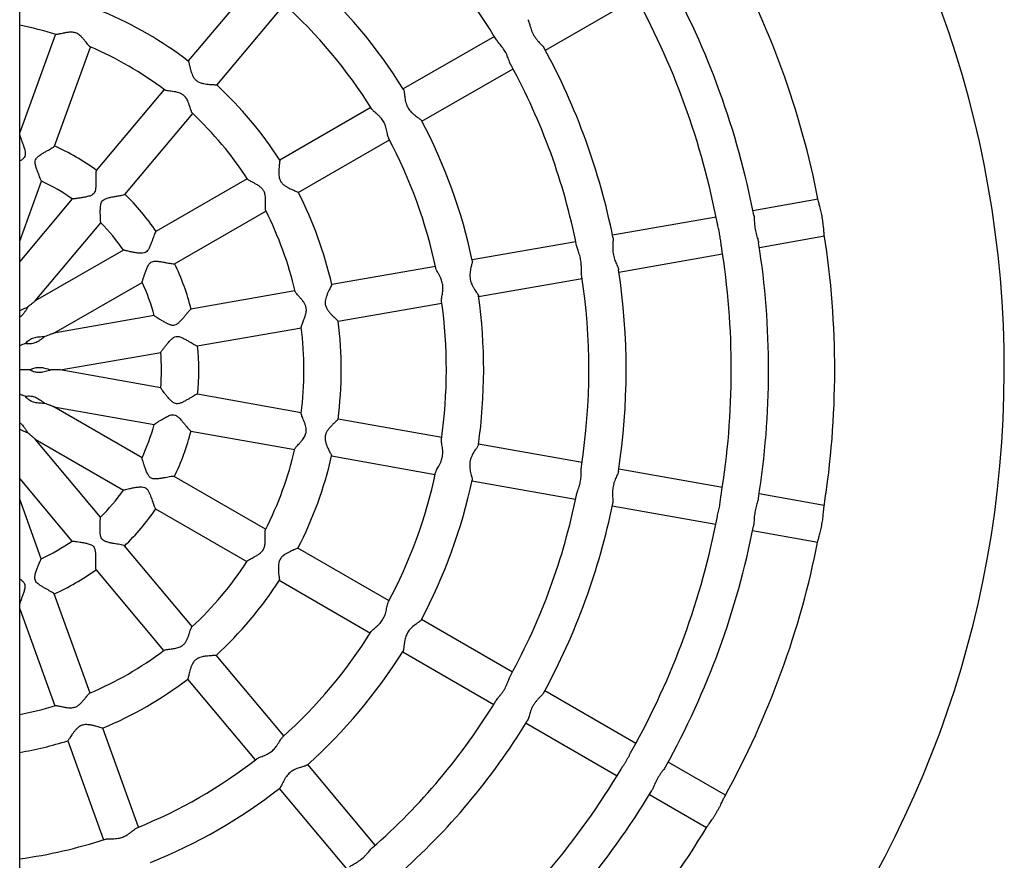
# Model space of a CAD drawing. Units: millimetres. Extents: x 0.3 to 7.7, y 0.12 to 7.87.
# Drawn here: x 4.04 to 4.62, y 2.5 to 2.99 of the extents above; entities that cross this region are included whole.
import ezdxf

# ---------------------------------------------------------------- set-up
doc = ezdxf.new("R2010")
doc.units = ezdxf.units.MM

msp = doc.modelspace()

# ---------------------------------------------------------------- linework, layer by layer
at = {"color": 7, "linetype": 'Continuous', "lineweight": 25}
for p, q in [((4.03853, 1.63619), (4.03853, 3.95718)), ((4.17784, 3.01786), (4.1379, 2.97036)), ((4.34849, 2.97677), (4.40223, 3.00773)), ((4.15474, 2.9562), (4.19468, 3.0037)), ((4.05968, 2.98615), (4.03853, 2.92821)), ((4.31844, 2.98484), (4.26469, 2.95388)), ((4.05898, 2.92007), (4.08035, 2.9786)), ((4.27567, 2.93481), (4.32942, 2.96578)), ((4.12373, 2.9535), (4.08368, 2.90586)), ((4.10047, 2.89165), (4.14057, 2.93934)), ((4.24561, 2.94289), (4.19184, 2.91191)), ((4.20282, 2.89285), (4.25659, 2.92383)), ((4.03853, 2.86405), (4.05147, 2.89951)), ((4.17275, 2.90092), (4.11883, 2.86985)), ((4.06955, 2.88905), (4.03853, 2.85216)), ((4.5093, 2.88883), (4.47088, 2.88209)), ((4.12974, 2.85075), (4.18373, 2.88185)), ((4.0477, 2.82887), (4.08638, 2.87489)), ((4.4492, 2.87829), (4.38811, 2.86758)), ((4.36644, 2.86378), (4.30534, 2.85306)), ((4.47468, 2.86042), (4.5131, 2.86716)), ((4.09979, 2.85888), (4.0477, 2.82887)), ((4.39191, 2.84591), (4.453, 2.85662)), ((4.28365, 2.84926), (4.22253, 2.83854)), ((4.05868, 2.80981), (4.11077, 2.83982)), ((4.30914, 2.83139), (4.37024, 2.84211)), ((4.20083, 2.83474), (4.13953, 2.82399)), ((4.22633, 2.81687), (4.28745, 2.82759)), ((4.1179, 2.82019), (4.05868, 2.80981)), ((4.14326, 2.8023), (4.20463, 2.81307)), ((4.06248, 2.78814), (4.1217, 2.79852)), ((4.12168, 2.77764), (4.06248, 2.78814)), ((4.20458, 2.76294), (4.14331, 2.77381)), ((4.11068, 2.73637), (4.05864, 2.76648)), ((4.05864, 2.76648), (4.11784, 2.75598)), ((4.28738, 2.74826), (4.22627, 2.7591)), ((4.13939, 2.75216), (4.20074, 2.74128)), ((4.04762, 2.74743), (4.09966, 2.71732)), ((4.08622, 2.70134), (4.04762, 2.74743)), ((4.37013, 2.73359), (4.30905, 2.74442)), ((4.22243, 2.73744), (4.28354, 2.7266)), ((4.45287, 2.71892), (4.3918, 2.72975)), ((4.03853, 2.72402), (4.06935, 2.68722)), ((4.18356, 2.6942), (4.12969, 2.72537)), ((4.30521, 2.72276), (4.36629, 2.71193)), ((4.05126, 2.67679), (4.03853, 2.71188)), ((4.51295, 2.70827), (4.47454, 2.71508)), ((4.11861, 2.70636), (4.17254, 2.67516)), ((4.38796, 2.70809), (4.44903, 2.69726)), ((4.4707, 2.69342), (4.50911, 2.68661)), ((4.14028, 2.63679), (4.10032, 2.6845)), ((4.25634, 2.65209), (4.20262, 2.68317)), ((4.08341, 2.67043), (4.12342, 2.62266)), ((4.1916, 2.66412), (4.24532, 2.63304)), ((4.07999, 2.59764), (4.05876, 2.65614)), ((4.03853, 2.64739), (4.0593, 2.59014)), ((4.32908, 2.60999), (4.27539, 2.64106)), ((4.19427, 2.57233), (4.15443, 2.6199)), ((4.26437, 2.62202), (4.31806, 2.59095)), ((4.13756, 2.60578), (4.1774, 2.5582)), ((4.40181, 2.56791), (4.34813, 2.59897)), ((4.33711, 2.57993), (4.3908, 2.54887)), ((4.10867, 2.5186), (4.0875, 2.57694)), ((4.06682, 2.56943), (4.08799, 2.5111)), ((4.24823, 2.50789), (4.20841, 2.55545)), ((4.45463, 2.53735), (4.42086, 2.55689)), ((4.19154, 2.54132), (4.23137, 2.49377)), ((4.40984, 2.53785), (4.44361, 2.51831))]:
    msp.add_line(p, q, dxfattribs=at)
for radius, start, end in [(0.62, 280.64406, 79.11109), (0.375, 31.26471, 48.63114), (0.52, 11.07314, 28.81984), (0.313, 31.87746, 48.00699), (0.481, 10.93144, 28.96452), (0.459, 10.71993, 29.15434), (0.291, 31.90859, 47.99593), (0.229, 52.68055, 67.21041), (0.207, 72.91113, 79.02789), (0.207, 52.91108, 66.98452), (0.397, 11.34743, 28.54677), (0.375, 11.26459, 28.63017), (0.229, 32.68078, 47.21063), (0.207, 32.9117, 46.98605), (0.313, 11.87701, 28.007), (0.291, 11.90832, 27.99607), (0.145, 54.23085, 65.63942), (0.123, 55.07369, 64.8599), (0.145, 34.23169, 45.63947), (0.229, 12.68058, 27.21024), (0.207, 12.91154, 26.98511), (0.123, 35.07453, 44.85809), (0.481, 350.93053, 8.96418), (0.52, 351.07312, 8.81985), (0.459, 350.72224, 9.1557), (0.145, 14.23122, 25.6397), (0.397, 351.34756, 8.54694), (0.123, 15.07402, 24.85697), (0.375, 351.26449, 8.63034), (0.291, 351.90822, 7.99704), (0.313, 351.87742, 8.00702), (0.229, 352.68063, 7.21064), (0.207, 352.91116, 6.98437), (0.123, 355.07343, 4.86083), (0.145, 354.2319, 5.63941), (0.123, 335.06879, 344.85934), (0.145, 334.23293, 345.63979), (0.207, 332.89333, 346.98445), (0.229, 332.69231, 347.21101), (0.291, 331.89922, 347.99699), (0.313, 331.87512, 348.00715), (0.123, 315.07422, 324.81718), (0.375, 331.25227, 348.6311), (0.145, 314.2323, 325.63689), (0.397, 331.35192, 348.5471), (0.459, 330.73509, 349.15496), (0.481, 330.92743, 348.96472), (0.123, 295.07352, 304.861), (0.52, 331.06905, 348.81964), (0.207, 312.91106, 326.98008), (0.145, 294.23151, 305.63975), (0.229, 312.68055, 327.2184), (0.291, 311.90708, 327.9841), (0.207, 292.9112, 306.98482), (0.313, 311.87746, 328.00954), (0.229, 292.68059, 307.21085), (0.207, 280.97211, 286.9858), (0.375, 311.26464, 328.62733), (0.397, 311.34778, 328.54807), (0.229, 279.9068, 287.21064), (0.291, 291.90706, 307.99572), (0.459, 310.71981, 329.14493), (0.313, 291.8775, 308.00697), (0.481, 310.93067, 328.95957), (0.52, 311.07311, 328.8188), (0.291, 277.78118, 287.99565)]:
    msp.add_arc((3.99913, 2.7882), radius, start, end, dxfattribs=at)
for points, knots in [([(4.33814, 2.9947), (4.33819, 2.99464), (4.33849, 2.99432), (4.33881, 2.99316), (4.33936, 2.99131), (4.33992, 2.98936), (4.34073, 2.98734), (4.34175, 2.98529), (4.34303, 2.98342), (4.3444, 2.98181), (4.34576, 2.98034), (4.34717, 2.97897), (4.34763, 2.97819), (4.34782, 2.97789)], [0, 0, 0, 0, 0.02626, 0.142769, 0.208679, 0.341467, 0.418995, 0.488154, 0.626888, 0.696823, 0.766741, 0.907928, 1, 1, 1, 1]), ([(4.08007, 2.97874), (4.07988, 2.97886), (4.07941, 2.97917), (4.07838, 2.98049), (4.0772, 2.98201), (4.07618, 2.9833), (4.07481, 2.98482), (4.07324, 2.98621), (4.07118, 2.98714), (4.06931, 2.98738), (4.06743, 2.98729), (4.06558, 2.987), (4.06379, 2.98663), (4.06232, 2.98631), (4.06123, 2.9861), (4.06041, 2.98599), (4.06011, 2.98604), (4.05996, 2.98606)], [0, 0, 0, 0, 0.07501, 0.185651, 0.241835, 0.314571, 0.36826, 0.453818, 0.516258, 0.57862, 0.631715, 0.702744, 0.773712, 0.839683, 0.895668, 0.94694, 1, 1, 1, 1]), ([(4.32829, 2.96789), (4.32827, 2.96791), (4.32794, 2.96836), (4.32737, 2.97007), (4.32649, 2.97239), (4.32533, 2.97498), (4.32416, 2.97696), (4.32261, 2.9791), (4.32098, 2.981), (4.3201, 2.98222), (4.31967, 2.98283)], [0, 0, 0, 0, 0.008267, 0.156976, 0.33446, 0.42793, 0.591534, 0.67277, 0.836503, 1, 1, 1, 1]), ([(4.13793, 2.97028), (4.13797, 2.97022), (4.13807, 2.97008), (4.13832, 2.96899), (4.13864, 2.96765), (4.139, 2.96617), (4.13947, 2.96444), (4.14008, 2.96266), (4.14083, 2.96105), (4.14183, 2.95955), (4.14334, 2.95823), (4.1452, 2.95743), (4.14703, 2.95698), (4.14876, 2.95672), (4.15039, 2.95656), (4.15183, 2.95646), (4.15305, 2.9564), (4.15411, 2.95633), (4.15476, 2.95628), (4.15467, 2.95622), (4.15466, 2.95621)], [0, 0, 0, 0, 0.061948, 0.13942, 0.191651, 0.243829, 0.308184, 0.370911, 0.417973, 0.466571, 0.526581, 0.586358, 0.640919, 0.695396, 0.749863, 0.804361, 0.854662, 0.906546, 0.985749, 1, 1, 1, 1]), ([(4.14035, 2.93957), (4.14022, 2.93975), (4.13988, 2.9402), (4.13937, 2.94179), (4.13878, 2.94362), (4.13826, 2.94519), (4.1375, 2.94708), (4.1365, 2.94892), (4.13488, 2.9505), (4.1332, 2.95136), (4.1314, 2.95192), (4.12957, 2.95228), (4.12776, 2.95255), (4.12627, 2.95275), (4.12517, 2.95293), (4.12436, 2.95311), (4.1241, 2.95325), (4.12396, 2.95332)], [0, 0, 0, 0, 0.074732, 0.185407, 0.241609, 0.314364, 0.368066, 0.453652, 0.516113, 0.578492, 0.631605, 0.702655, 0.773645, 0.839635, 0.895636, 0.946924, 1, 1, 1, 1]), ([(4.26487, 2.95346), (4.26491, 2.95343), (4.2651, 2.95329), (4.26525, 2.95214), (4.26543, 2.95043), (4.26564, 2.94864), (4.2659, 2.94707), (4.2664, 2.94503), (4.26744, 2.94258), (4.26911, 2.94048), (4.27067, 2.93903), (4.27196, 2.93799), (4.27316, 2.93712), (4.27443, 2.93619), (4.27527, 2.93554), (4.27542, 2.93523), (4.27545, 2.93517)], [0, 0, 0, 0, 0.02541, 0.118228, 0.21968, 0.279823, 0.339961, 0.40013, 0.506492, 0.609305, 0.673409, 0.737466, 0.801524, 0.86153, 0.970159, 1, 1, 1, 1]), ([(4.25612, 2.92482), (4.256, 2.92507), (4.25564, 2.92581), (4.25534, 2.92768), (4.25493, 2.92972), (4.25453, 2.93129), (4.25387, 2.9332), (4.25274, 2.93537), (4.25113, 2.93729), (4.24966, 2.93869), (4.24845, 2.93974), (4.24708, 2.94091), (4.24651, 2.94158), (4.24616, 2.94201)], [0, 0, 0, 0, 0.07453, 0.218705, 0.291294, 0.363153, 0.424264, 0.535452, 0.644948, 0.720541, 0.796094, 0.871148, 1, 1, 1, 1]), ([(4.03853, 2.92665), (4.03854, 2.92662), (4.03861, 2.92626), (4.03906, 2.92504), (4.0397, 2.92332), (4.04036, 2.92155), (4.04103, 2.91966), (4.0416, 2.91777), (4.04191, 2.91606), (4.04179, 2.91459), (4.04111, 2.91324), (4.03992, 2.91213), (4.03898, 2.91152), (4.03853, 2.91123)], [0, 0, 0, 0, 0.013543, 0.15966, 0.268567, 0.377361, 0.4861, 0.596999, 0.685449, 0.750898, 0.816812, 0.912724, 1, 1, 1, 1]), ([(4.05142, 2.89962), (4.05142, 2.89959), (4.05143, 2.8995), (4.05104, 2.90032), (4.05038, 2.90186), (4.04956, 2.90388), (4.04881, 2.90586), (4.04809, 2.90802), (4.04759, 2.91009), (4.04774, 2.91194), (4.0486, 2.91339), (4.05005, 2.91462), (4.05186, 2.91579), (4.05372, 2.91688), (4.05538, 2.91781), (4.05673, 2.91857), (4.05798, 2.91932), (4.05891, 2.91991), (4.05889, 2.92006), (4.05888, 2.9201)], [0, 0, 0, 0, 0.026099, 0.093817, 0.188801, 0.255248, 0.321614, 0.387962, 0.456148, 0.49985, 0.535127, 0.590126, 0.652519, 0.714841, 0.777194, 0.830581, 0.877205, 0.961552, 1, 1, 1, 1]), ([(4.19184, 2.91182), (4.19185, 2.91175), (4.1919, 2.91159), (4.19176, 2.91048), (4.1916, 2.90911), (4.19143, 2.9076), (4.19129, 2.90581), (4.19125, 2.90393), (4.19141, 2.90216), (4.19183, 2.90041), (4.19279, 2.89866), (4.19427, 2.89727), (4.19584, 2.89622), (4.19738, 2.89538), (4.19885, 2.89468), (4.20017, 2.89409), (4.20129, 2.89361), (4.20227, 2.89318), (4.20287, 2.89292), (4.20276, 2.89289), (4.20274, 2.89289)], [0, 0, 0, 0, 0.062075, 0.139569, 0.191804, 0.243994, 0.308369, 0.37111, 0.418175, 0.466789, 0.526813, 0.5866, 0.641176, 0.695664, 0.750142, 0.804652, 0.854963, 0.90686, 0.986079, 1, 1, 1, 1]), ([(4.0837, 2.90585), (4.08367, 2.90582), (4.08357, 2.9057), (4.08348, 2.90482), (4.08345, 2.90318), (4.08347, 2.90129), (4.08349, 2.89941), (4.08347, 2.89739), (4.08336, 2.89543), (4.08306, 2.89372), (4.08245, 2.89238), (4.08134, 2.89134), (4.07957, 2.8906), (4.07737, 2.89009), (4.07509, 2.88969), (4.07317, 2.88941), (4.0717, 2.88923), (4.07065, 2.88911), (4.0698, 2.88903), (4.06964, 2.88904), (4.06955, 2.88905)], [0, 0, 0, 0, 0.023966, 0.098912, 0.176551, 0.234422, 0.292229, 0.350006, 0.408932, 0.455935, 0.490716, 0.52574, 0.576699, 0.648004, 0.719163, 0.787135, 0.842529, 0.889211, 0.93737, 1, 1, 1, 1]), ([(4.18361, 2.88213), (4.18354, 2.88235), (4.18338, 2.88289), (4.18344, 2.88456), (4.18352, 2.88648), (4.18356, 2.88813), (4.18349, 2.89017), (4.18318, 2.89224), (4.1822, 2.89428), (4.18092, 2.89567), (4.17942, 2.89681), (4.17782, 2.89778), (4.17621, 2.89864), (4.17488, 2.89934), (4.17391, 2.89988), (4.17321, 2.90033), (4.17301, 2.90056), (4.17291, 2.90067)], [0, 0, 0, 0, 0.075047, 0.185685, 0.241869, 0.314594, 0.36828, 0.453842, 0.516278, 0.578635, 0.631728, 0.702754, 0.773722, 0.839689, 0.895672, 0.946942, 1, 1, 1, 1]), ([(4.08638, 2.87502), (4.08637, 2.87499), (4.08635, 2.8749), (4.08626, 2.87581), (4.08616, 2.87747), (4.08608, 2.87966), (4.08605, 2.88177), (4.08612, 2.88405), (4.08636, 2.88617), (4.08713, 2.88785), (4.08844, 2.88892), (4.09022, 2.88958), (4.09232, 2.89007), (4.09444, 2.89045), (4.09631, 2.89075), (4.09784, 2.89101), (4.09928, 2.89128), (4.10035, 2.89152), (4.10038, 2.89167), (4.10039, 2.89171)], [0, 0, 0, 0, 0.026096, 0.093815, 0.188798, 0.255246, 0.321616, 0.387958, 0.456145, 0.499848, 0.535122, 0.590123, 0.652519, 0.71484, 0.777195, 0.83058, 0.877204, 0.961552, 1, 1, 1, 1]), ([(4.51298, 2.86793), (4.51295, 2.86815), (4.51289, 2.86859), (4.5128, 2.86959), (4.5127, 2.87081), (4.51258, 2.87221), (4.51242, 2.87377), (4.51222, 2.87544), (4.51197, 2.87717), (4.51166, 2.87891), (4.51131, 2.88063), (4.51094, 2.88227), (4.51056, 2.8838), (4.51019, 2.88518), (4.50987, 2.88636), (4.5096, 2.88736), (4.5095, 2.88783), (4.50945, 2.88807)], [0, 0, 0, 0, 0.061804, 0.128863, 0.195922, 0.262974, 0.330034, 0.397101, 0.464169, 0.531241, 0.598315, 0.665384, 0.732442, 0.799503, 0.866558, 0.932429, 1, 1, 1, 1]), ([(4.47137, 2.87941), (4.4714, 2.87933), (4.4716, 2.8787), (4.47163, 2.87722), (4.47176, 2.87533), (4.47193, 2.87313), (4.47228, 2.8708), (4.4728, 2.86854), (4.47325, 2.8669), (4.47384, 2.86498), (4.47408, 2.86385), (4.47423, 2.86314)], [0, 0, 0, 0, 0.022809, 0.182591, 0.273776, 0.364945, 0.549124, 0.644441, 0.739749, 0.83505, 1, 1, 1, 1]), ([(4.11884, 2.86983), (4.1188, 2.86981), (4.11867, 2.86973), (4.11828, 2.86894), (4.11769, 2.8674), (4.11706, 2.86562), (4.11644, 2.86385), (4.11573, 2.86196), (4.11495, 2.86015), (4.11409, 2.85865), (4.11305, 2.8576), (4.11166, 2.857), (4.10974, 2.85691), (4.1075, 2.85718), (4.10523, 2.85759), (4.10332, 2.85799), (4.10188, 2.85831), (4.10085, 2.85856), (4.10003, 2.85878), (4.09988, 2.85884), (4.0998, 2.85888)], [0, 0, 0, 0, 0.023966, 0.09891, 0.176554, 0.234422, 0.292234, 0.350012, 0.408937, 0.455932, 0.490716, 0.525738, 0.5767, 0.648004, 0.719164, 0.787135, 0.842529, 0.889211, 0.93737, 1, 1, 1, 1]), ([(4.45229, 2.86123), (4.45228, 2.86127), (4.45218, 2.8617), (4.45208, 2.86276), (4.45189, 2.86428), (4.45162, 2.86646), (4.45122, 2.86872), (4.45061, 2.8714), (4.45029, 2.87283), (4.45009, 2.87375)], [0, 0, 0, 0, 0.0098845, 0.1329545, 0.2559996, 0.3790702, 0.627632, 0.7577318, 1, 1, 1, 1]), ([(4.38832, 2.8663), (4.38835, 2.86623), (4.38852, 2.86582), (4.38842, 2.86463), (4.3883, 2.86269), (4.38817, 2.86067), (4.38824, 2.85849), (4.3885, 2.85622), (4.38906, 2.85403), (4.3898, 2.85204), (4.39057, 2.8502), (4.39143, 2.84843), (4.3916, 2.84754), (4.39167, 2.84719)], [0, 0, 0, 0, 0.026302, 0.142821, 0.208733, 0.341531, 0.419074, 0.488236, 0.626986, 0.696926, 0.76685, 0.908052, 1, 1, 1, 1]), ([(4.3699, 2.84447), (4.36989, 2.8445), (4.36972, 2.84503), (4.36978, 2.84684), (4.36975, 2.84932), (4.36954, 2.85215), (4.36912, 2.85441), (4.36839, 2.85695), (4.36751, 2.8593), (4.36711, 2.86074), (4.3669, 2.86146)], [0, 0, 0, 0, 0.00801, 0.156752, 0.334279, 0.427788, 0.591435, 0.672681, 0.836461, 1, 1, 1, 1]), ([(4.11081, 2.83994), (4.11079, 2.83992), (4.11074, 2.83984), (4.11097, 2.84072), (4.11145, 2.84232), (4.11212, 2.8444), (4.11281, 2.8464), (4.11366, 2.84852), (4.1146, 2.85043), (4.1159, 2.85174), (4.1175, 2.8523), (4.1194, 2.85231), (4.12154, 2.85205), (4.12366, 2.85168), (4.12553, 2.85133), (4.12705, 2.85105), (4.1285, 2.85081), (4.12958, 2.85067), (4.12966, 2.8508), (4.12969, 2.85084)], [0, 0, 0, 0, 0.026196, 0.093909, 0.188882, 0.255322, 0.321685, 0.388024, 0.456198, 0.499903, 0.535172, 0.590166, 0.652555, 0.71487, 0.777219, 0.830598, 0.877217, 0.961556, 1, 1, 1, 1]), ([(4.30537, 2.85261), (4.3054, 2.85256), (4.30552, 2.85237), (4.30527, 2.85123), (4.30486, 2.84957), (4.30444, 2.84781), (4.30415, 2.84625), (4.30392, 2.84416), (4.30406, 2.8415), (4.30491, 2.83896), (4.30588, 2.83706), (4.30674, 2.83564), (4.30757, 2.83441), (4.30845, 2.83311), (4.30901, 2.83221), (4.30905, 2.83187), (4.30906, 2.83179)], [0, 0, 0, 0, 0.025367, 0.118187, 0.219649, 0.279797, 0.339936, 0.400115, 0.506485, 0.609306, 0.673407, 0.737471, 0.801533, 0.861544, 0.970179, 1, 1, 1, 1]), ([(4.28735, 2.82869), (4.28732, 2.82897), (4.28723, 2.82978), (4.28759, 2.83164), (4.2879, 2.8337), (4.28807, 2.83531), (4.28811, 2.83733), (4.28778, 2.83976), (4.28692, 2.84211), (4.28602, 2.84392), (4.28524, 2.84533), (4.28435, 2.8469), (4.28406, 2.84772), (4.28387, 2.84825)], [0, 0, 0, 0, 0.074426, 0.218618, 0.291213, 0.363075, 0.4242, 0.5354, 0.644908, 0.720508, 0.796067, 0.871132, 1, 1, 1, 1]), ([(4.20461, 2.81337), (4.20462, 2.8136), (4.20466, 2.81416), (4.20528, 2.81571), (4.20602, 2.81749), (4.20662, 2.81903), (4.20725, 2.82097), (4.20767, 2.82302), (4.20744, 2.82527), (4.20671, 2.82701), (4.2057, 2.82859), (4.20452, 2.83005), (4.2033, 2.83142), (4.20229, 2.83253), (4.20156, 2.83337), (4.20107, 2.83403), (4.20095, 2.83431), (4.2009, 2.83445)], [0, 0, 0, 0, 0.075164, 0.185791, 0.241964, 0.314686, 0.368361, 0.453906, 0.516338, 0.578689, 0.631779, 0.702793, 0.773752, 0.839712, 0.895684, 0.946949, 1, 1, 1, 1]), ([(4.2225, 2.83846), (4.22249, 2.83838), (4.22247, 2.83822), (4.22197, 2.83722), (4.22134, 2.83599), (4.22067, 2.83463), (4.21993, 2.833), (4.21925, 2.83124), (4.21879, 2.82952), (4.21858, 2.82774), (4.21889, 2.82576), (4.2198, 2.82395), (4.22092, 2.82243), (4.22208, 2.82112), (4.22323, 2.81995), (4.22426, 2.81895), (4.22515, 2.81811), (4.22592, 2.81737), (4.2264, 2.81692), (4.22629, 2.81693), (4.22627, 2.81694)], [0, 0, 0, 0, 0.061986, 0.139457, 0.191682, 0.243857, 0.308212, 0.370934, 0.417989, 0.466591, 0.526594, 0.586371, 0.640926, 0.695401, 0.749866, 0.804361, 0.85466, 0.90654, 0.985739, 1, 1, 1, 1]), ([(4.04769, 2.82887), (4.04769, 2.82887), (4.04772, 2.82889), (4.04759, 2.82878), (4.04723, 2.82848), (4.04664, 2.82799), (4.04574, 2.82723), (4.04466, 2.82633), (4.04382, 2.82562), (4.04342, 2.82529)], [0, 0, 0, 0, 0.0063334, 0.1099669, 0.2126714, 0.3659993, 0.5262606, 0.7768965, 1, 1, 1, 1]), ([(4.04342, 2.82529), (4.04314, 2.82484), (4.0426, 2.82399), (4.04166, 2.82253), (4.04043, 2.82096), (4.03939, 2.8197), (4.03857, 2.81925), (4.03853, 2.81923)], [0, 0, 0, 0, 0.242966, 0.455659, 0.674155, 0.983718, 1, 1, 1, 1]), ([(4.03853, 2.82294), (4.03903, 2.82326), (4.0406, 2.82425), (4.04231, 2.82483), (4.04331, 2.82524), (4.04342, 2.82529)], [0, 0, 0, 0, 0.289459, 0.918312, 1, 1, 1, 1]), ([(4.13954, 2.82397), (4.1395, 2.82396), (4.13934, 2.82393), (4.13871, 2.82332), (4.13763, 2.82208), (4.13643, 2.82062), (4.13524, 2.81917), (4.13393, 2.81764), (4.13258, 2.8162), (4.13125, 2.81508), (4.12992, 2.81445), (4.1284, 2.81437), (4.12657, 2.81494), (4.12456, 2.81596), (4.12256, 2.81712), (4.12091, 2.81814), (4.11966, 2.81894), (4.11878, 2.81953), (4.11808, 2.82001), (4.11796, 2.82012), (4.1179, 2.82019)], [0, 0, 0, 0, 0.023966, 0.098912, 0.176552, 0.234423, 0.292233, 0.35001, 0.408932, 0.455933, 0.490714, 0.525737, 0.5767, 0.648002, 0.719164, 0.787136, 0.842528, 0.889211, 0.93737, 1, 1, 1, 1]), ([(4.04175, 2.80367), (4.0419, 2.80383), (4.04262, 2.80464), (4.04417, 2.80604), (4.04688, 2.8073), (4.05005, 2.80781), (4.05224, 2.80786), (4.05331, 2.8079), (4.05344, 2.80791)], [0, 0, 0, 0, 0.0501026, 0.2536629, 0.4589678, 0.6813651, 0.9633677, 1, 1, 1, 1]), ([(4.05344, 2.80791), (4.05301, 2.80758), (4.05222, 2.80696), (4.05084, 2.80592), (4.04915, 2.80482), (4.04695, 2.80379), (4.04425, 2.80336), (4.04258, 2.80357), (4.04175, 2.80367)], [0, 0, 0, 0, 0.15199, 0.285043, 0.421724, 0.615365, 0.809911, 1, 1, 1, 1]), ([(4.05867, 2.80981), (4.05867, 2.80981), (4.05871, 2.80982), (4.05854, 2.80976), (4.05811, 2.8096), (4.05738, 2.80934), (4.05628, 2.80894), (4.05495, 2.80846), (4.05392, 2.80808), (4.05344, 2.80791)], [0, 0, 0, 0, 0.006332, 0.109969, 0.212673, 0.366001, 0.526262, 0.776911, 1, 1, 1, 1]), ([(4.12177, 2.79862), (4.12175, 2.79861), (4.12167, 2.79856), (4.12219, 2.7993), (4.12319, 2.80064), (4.12453, 2.80237), (4.12586, 2.80401), (4.12738, 2.80571), (4.12892, 2.80718), (4.13059, 2.80797), (4.13229, 2.80795), (4.13407, 2.80731), (4.136, 2.80633), (4.13786, 2.80526), (4.1395, 2.80429), (4.14083, 2.80351), (4.14211, 2.80279), (4.14308, 2.80229), (4.1432, 2.80238), (4.14324, 2.80241)], [0, 0, 0, 0, 0.026158, 0.093872, 0.18885, 0.255294, 0.321659, 0.387998, 0.456178, 0.499882, 0.535154, 0.59015, 0.652543, 0.714858, 0.77721, 0.830592, 0.877213, 0.961554, 1, 1, 1, 1]), ([(4.04175, 2.80367), (4.04123, 2.80348), (4.04016, 2.80309), (4.03908, 2.8027), (4.03853, 2.8025)], [0, 0, 0, 0, 0.485482, 1, 1, 1, 1]), ([(4.04447, 2.78816), (4.04392, 2.78816), (4.04194, 2.78816), (4.03996, 2.78816), (4.03853, 2.78816)], [0, 0, 0, 0, 0.280332, 1, 1, 1, 1]), ([(4.04447, 2.78816), (4.04466, 2.78826), (4.04562, 2.78877), (4.04756, 2.78955), (4.05053, 2.78982), (4.05368, 2.78921), (4.05576, 2.78851), (4.05678, 2.78818), (4.0569, 2.78814)], [0, 0, 0, 0, 0.050096, 0.25366, 0.458965, 0.681364, 0.963368, 1, 1, 1, 1]), ([(4.0569, 2.78814), (4.05639, 2.78798), (4.05544, 2.78767), (4.05378, 2.78717), (4.05182, 2.78671), (4.04939, 2.78649), (4.04671, 2.78702), (4.04521, 2.78778), (4.04447, 2.78816)], [0, 0, 0, 0, 0.15199, 0.285041, 0.421722, 0.615367, 0.809915, 1, 1, 1, 1]), ([(4.06247, 2.78814), (4.06247, 2.78814), (4.06251, 2.78814), (4.06234, 2.78814), (4.06187, 2.78814), (4.0611, 2.78814), (4.05993, 2.78814), (4.05851, 2.78814), (4.05742, 2.78814), (4.0569, 2.78814)], [0, 0, 0, 0, 0.006333, 0.109971, 0.212677, 0.365998, 0.526259, 0.776909, 1, 1, 1, 1]), ([(4.1433, 2.77379), (4.14327, 2.7738), (4.14311, 2.77382), (4.14231, 2.77346), (4.14087, 2.77266), (4.13924, 2.7717), (4.13762, 2.77075), (4.13587, 2.76976), (4.13411, 2.76887), (4.13248, 2.76827), (4.13101, 2.76813), (4.12956, 2.76857), (4.12803, 2.76974), (4.12649, 2.77138), (4.12501, 2.77316), (4.1238, 2.77469), (4.12291, 2.77586), (4.12228, 2.77672), (4.12179, 2.77741), (4.12172, 2.77756), (4.12168, 2.77764)], [0, 0, 0, 0, 0.023966, 0.098911, 0.176552, 0.234421, 0.292231, 0.35001, 0.408935, 0.455935, 0.490715, 0.525736, 0.576699, 0.648003, 0.719163, 0.787136, 0.842528, 0.889211, 0.93737, 1, 1, 1, 1]), ([(4.04172, 2.77265), (4.0412, 2.77284), (4.04014, 2.77323), (4.03907, 2.77362), (4.03853, 2.77382)], [0, 0, 0, 0, 0.489581, 1, 1, 1, 1]), ([(4.04172, 2.77265), (4.04194, 2.77268), (4.04301, 2.77284), (4.0451, 2.77291), (4.04798, 2.77214), (4.05074, 2.77049), (4.05245, 2.76912), (4.0533, 2.76846), (4.0534, 2.76839)], [0, 0, 0, 0, 0.050096, 0.253662, 0.458966, 0.681358, 0.963368, 1, 1, 1, 1]), ([(4.0534, 2.76839), (4.05315, 2.7684), (4.05201, 2.76845), (4.04977, 2.76852), (4.04685, 2.76903), (4.04437, 2.77016), (4.04277, 2.77149), (4.04199, 2.77236), (4.04172, 2.77265)], [0, 0, 0, 0, 0.07428, 0.330628, 0.545843, 0.727744, 0.909167, 1, 1, 1, 1]), ([(4.05863, 2.76648), (4.05863, 2.76648), (4.05867, 2.76646), (4.0585, 2.76653), (4.05807, 2.76668), (4.05734, 2.76695), (4.05624, 2.76735), (4.05491, 2.76784), (4.05388, 2.76821), (4.0534, 2.76839)], [0, 0, 0, 0, 0.006334, 0.109973, 0.212676, 0.365994, 0.526261, 0.776906, 1, 1, 1, 1]), ([(4.11794, 2.75605), (4.11791, 2.75604), (4.11783, 2.75602), (4.11857, 2.75654), (4.11996, 2.75746), (4.12181, 2.75862), (4.12363, 2.75971), (4.12564, 2.76079), (4.12759, 2.76164), (4.12943, 2.76181), (4.13101, 2.76122), (4.13247, 2.76), (4.13394, 2.75843), (4.13533, 2.75678), (4.13654, 2.75531), (4.13752, 2.75412), (4.13848, 2.75301), (4.13922, 2.7522), (4.13936, 2.75225), (4.13941, 2.75226)], [0, 0, 0, 0, 0.026086, 0.093806, 0.188789, 0.255239, 0.321607, 0.387954, 0.456139, 0.499846, 0.535121, 0.590118, 0.652517, 0.714839, 0.777194, 0.83058, 0.877203, 0.961551, 1, 1, 1, 1]), ([(4.20083, 2.74158), (4.20092, 2.74179), (4.20114, 2.7423), (4.20226, 2.74354), (4.20356, 2.74497), (4.20465, 2.7462), (4.20591, 2.74781), (4.207, 2.7496), (4.20756, 2.75179), (4.20747, 2.75367), (4.20705, 2.75551), (4.20645, 2.75728), (4.20577, 2.75898), (4.2052, 2.76037), (4.20481, 2.76141), (4.20456, 2.7622), (4.20455, 2.7625), (4.20455, 2.76266)], [0, 0, 0, 0, 0.075039, 0.185676, 0.241859, 0.314591, 0.368276, 0.453838, 0.516272, 0.578636, 0.63173, 0.702752, 0.773719, 0.83969, 0.895671, 0.946941, 1, 1, 1, 1]), ([(4.22621, 2.75903), (4.22618, 2.75896), (4.22611, 2.75882), (4.22529, 2.75805), (4.22429, 2.75711), (4.22319, 2.75606), (4.22193, 2.75478), (4.2207, 2.75336), (4.21967, 2.75191), (4.21887, 2.75029), (4.21849, 2.74833), (4.21872, 2.74632), (4.21925, 2.7445), (4.21989, 2.74288), (4.22057, 2.74139), (4.2212, 2.74009), (4.22175, 2.739), (4.22223, 2.73804), (4.22251, 2.73746), (4.22241, 2.73751), (4.2224, 2.73752)], [0, 0, 0, 0, 0.062019, 0.139515, 0.191759, 0.243952, 0.30833, 0.371074, 0.418149, 0.466764, 0.526786, 0.586582, 0.641164, 0.695657, 0.750142, 0.804653, 0.854971, 0.906869, 0.986095, 1, 1, 1, 1]), ([(4.03853, 2.75696), (4.0388, 2.75679), (4.03978, 2.75617), (4.04088, 2.75474), (4.04201, 2.75317), (4.04277, 2.75194), (4.04319, 2.75128), (4.04335, 2.75102)], [0, 0, 0, 0, 0.111931, 0.405106, 0.630445, 0.855876, 1, 1, 1, 1]), ([(4.04335, 2.75102), (4.04286, 2.75122), (4.04192, 2.7516), (4.04034, 2.7523), (4.03918, 2.7528), (4.03861, 2.75323), (4.03853, 2.75329)], [0, 0, 0, 0, 0.3432981, 0.643828, 0.9525499, 1, 1, 1, 1]), ([(4.04761, 2.74744), (4.04761, 2.74744), (4.04765, 2.74741), (4.04751, 2.74753), (4.04716, 2.74782), (4.04656, 2.74832), (4.04567, 2.74908), (4.04458, 2.74999), (4.04375, 2.75069), (4.04335, 2.75102)], [0, 0, 0, 0, 0.006333, 0.109972, 0.212673, 0.366003, 0.526265, 0.776901, 1, 1, 1, 1]), ([(4.28382, 2.72767), (4.28388, 2.72794), (4.28408, 2.72874), (4.28505, 2.73036), (4.28605, 2.73219), (4.28676, 2.73365), (4.28748, 2.73553), (4.28801, 2.73792), (4.288, 2.74042), (4.28778, 2.74244), (4.28753, 2.74403), (4.28723, 2.7458), (4.28723, 2.74668), (4.28723, 2.74724)], [0, 0, 0, 0, 0.074451, 0.218639, 0.291236, 0.363095, 0.424217, 0.535409, 0.64491, 0.720516, 0.796075, 0.871138, 1, 1, 1, 1]), ([(4.30893, 2.74398), (4.30894, 2.74393), (4.30899, 2.74371), (4.30837, 2.74272), (4.30741, 2.74131), (4.30641, 2.7398), (4.30561, 2.73843), (4.30468, 2.73654), (4.3039, 2.734), (4.30383, 2.73131), (4.30409, 2.7292), (4.30442, 2.72757), (4.30477, 2.72613), (4.30515, 2.72461), (4.30537, 2.72357), (4.30529, 2.72324), (4.30528, 2.72317)], [0, 0, 0, 0, 0.025552, 0.118358, 0.219807, 0.279941, 0.340077, 0.40024, 0.506592, 0.609396, 0.673496, 0.73755, 0.801598, 0.861604, 0.97022, 1, 1, 1, 1]), ([(4.12968, 2.72535), (4.12965, 2.72537), (4.12953, 2.72545), (4.12868, 2.72539), (4.12707, 2.72513), (4.12524, 2.7248), (4.12341, 2.72446), (4.12145, 2.72412), (4.1195, 2.72388), (4.11775, 2.72386), (4.11628, 2.72419), (4.11503, 2.72509), (4.11399, 2.72668), (4.1131, 2.72873), (4.11233, 2.73084), (4.11173, 2.73266), (4.11128, 2.73408), (4.11089, 2.73541), (4.11067, 2.73622), (4.11068, 2.73632), (4.11068, 2.73635)], [0, 0, 0, 0, 0.021493, 0.096651, 0.174009, 0.231461, 0.288853, 0.346211, 0.404684, 0.452192, 0.488161, 0.524452, 0.57411, 0.64414, 0.716075, 0.77688, 0.834985, 0.882726, 0.966086, 1, 1, 1, 1]), ([(4.36678, 2.71427), (4.36679, 2.7143), (4.36681, 2.71486), (4.36748, 2.71653), (4.3683, 2.71887), (4.36908, 2.72161), (4.36945, 2.72388), (4.36964, 2.72651), (4.36961, 2.72902), (4.36972, 2.73051), (4.36978, 2.73126)], [0, 0, 0, 0, 0.007633, 0.156438, 0.334037, 0.427576, 0.59128, 0.672569, 0.836404, 1, 1, 1, 1]), ([(4.39156, 2.72848), (4.39156, 2.7284), (4.39159, 2.72796), (4.39109, 2.72687), (4.39031, 2.72509), (4.3895, 2.72324), (4.38882, 2.72117), (4.38828, 2.71894), (4.38806, 2.7167), (4.38807, 2.71458), (4.38817, 2.71258), (4.38837, 2.71062), (4.38823, 2.70973), (4.38817, 2.70938)], [0, 0, 0, 0, 0.026462, 0.142974, 0.208883, 0.341669, 0.419205, 0.488376, 0.627106, 0.697043, 0.766969, 0.908155, 1, 1, 1, 1]), ([(4.09966, 2.71733), (4.0998, 2.71738), (4.10007, 2.71749), (4.10157, 2.71785), (4.10339, 2.71826), (4.10546, 2.71868), (4.10789, 2.71909), (4.11019, 2.71932), (4.11211, 2.71903), (4.11343, 2.71818), (4.11469, 2.71643), (4.11585, 2.71359), (4.11699, 2.71033), (4.11788, 2.70786), (4.11843, 2.70652), (4.1186, 2.70647), (4.11866, 2.70645)], [0, 0, 0, 0, 0.080177, 0.159807, 0.220155, 0.293564, 0.366898, 0.442282, 0.489632, 0.522946, 0.566856, 0.661876, 0.775898, 0.87359, 0.954176, 1, 1, 1, 1]), ([(4.44994, 2.70184), (4.44994, 2.70187), (4.45, 2.70231), (4.45027, 2.70334), (4.45061, 2.70484), (4.4511, 2.70698), (4.4515, 2.70924), (4.45184, 2.71197), (4.45203, 2.71342), (4.45215, 2.71436)], [0, 0, 0, 0, 0.010363, 0.133367, 0.256364, 0.379368, 0.627804, 0.757846, 1, 1, 1, 1]), ([(4.47409, 2.71238), (4.47408, 2.7123), (4.47406, 2.71165), (4.47358, 2.71025), (4.47306, 2.70842), (4.47247, 2.7063), (4.47199, 2.704), (4.47171, 2.70169), (4.47158, 2.7), (4.47147, 2.69799), (4.47131, 2.69685), (4.47121, 2.69613)], [0, 0, 0, 0, 0.022068, 0.182035, 0.273312, 0.364586, 0.548973, 0.64439, 0.739799, 0.835211, 1, 1, 1, 1]), ([(4.50926, 2.68737), (4.50931, 2.68759), (4.50941, 2.68803), (4.50966, 2.68899), (4.50999, 2.69017), (4.51035, 2.69154), (4.51074, 2.69305), (4.51111, 2.69469), (4.51147, 2.6964), (4.51178, 2.69815), (4.51204, 2.69988), (4.51225, 2.70155), (4.51241, 2.70312), (4.51254, 2.70453), (4.51264, 2.70576), (4.51273, 2.70679), (4.5128, 2.70727), (4.51283, 2.70751)], [0, 0, 0, 0, 0.061904, 0.128958, 0.196006, 0.263056, 0.330107, 0.397166, 0.46423, 0.531292, 0.598354, 0.665414, 0.732474, 0.799521, 0.866571, 0.932435, 1, 1, 1, 1]), ([(4.10031, 2.68449), (4.10029, 2.68452), (4.10018, 2.68464), (4.09934, 2.68488), (4.09772, 2.68519), (4.09586, 2.6855), (4.09401, 2.68581), (4.09202, 2.68618), (4.0901, 2.68663), (4.08847, 2.68722), (4.08726, 2.68806), (4.08643, 2.68933), (4.08601, 2.6912), (4.08588, 2.69345), (4.08589, 2.69577), (4.08595, 2.69771), (4.08602, 2.69919), (4.08609, 2.70025), (4.08616, 2.70109), (4.0862, 2.70125), (4.08622, 2.70134)], [0, 0, 0, 0, 0.023966, 0.098911, 0.176553, 0.234422, 0.292233, 0.35001, 0.408935, 0.455936, 0.490717, 0.525736, 0.576701, 0.648006, 0.719165, 0.787135, 0.842528, 0.889211, 0.937369, 1, 1, 1, 1]), ([(4.1727, 2.6754), (4.17296, 2.67564), (4.17348, 2.67611), (4.1752, 2.677), (4.17684, 2.67786), (4.17828, 2.67867), (4.17962, 2.67954), (4.18081, 2.6805), (4.1819, 2.68168), (4.18287, 2.68346), (4.18328, 2.6856), (4.18337, 2.68766), (4.18334, 2.68946), (4.18327, 2.69104), (4.18324, 2.69261), (4.18324, 2.6937), (4.18342, 2.69383), (4.18344, 2.69386)], [0, 0, 0, 0, 0.102509, 0.204206, 0.264157, 0.324093, 0.38406, 0.428418, 0.474202, 0.537239, 0.616638, 0.682903, 0.749089, 0.815288, 0.875326, 0.979266, 1, 1, 1, 1]), ([(4.06948, 2.6872), (4.06945, 2.68721), (4.06937, 2.68725), (4.07028, 2.68718), (4.07194, 2.68699), (4.0741, 2.68668), (4.07619, 2.68635), (4.07842, 2.68589), (4.08047, 2.68529), (4.08198, 2.68423), (4.08282, 2.68276), (4.08315, 2.68089), (4.08327, 2.67874), (4.08327, 2.67658), (4.08325, 2.67468), (4.08324, 2.67313), (4.08326, 2.67167), (4.08331, 2.67058), (4.08345, 2.67052), (4.08349, 2.6705)], [0, 0, 0, 0, 0.026196, 0.093909, 0.188881, 0.255323, 0.321685, 0.388023, 0.456198, 0.499901, 0.535174, 0.590165, 0.652556, 0.714873, 0.777221, 0.8306, 0.877217, 0.961556, 1, 1, 1, 1]), ([(4.20261, 2.68314), (4.20261, 2.68314), (4.20265, 2.68311), (4.20217, 2.68287), (4.20102, 2.68238), (4.1996, 2.68177), (4.19772, 2.68092), (4.19544, 2.67976), (4.19321, 2.67809), (4.19186, 2.67626), (4.19127, 2.67438), (4.19106, 2.67262), (4.19104, 2.67086), (4.19115, 2.66908), (4.19131, 2.66744), (4.19146, 2.66616), (4.19159, 2.66499), (4.19169, 2.66419), (4.19161, 2.66424), (4.19159, 2.66425)], [0, 0, 0, 0, 0.002023, 0.079249, 0.157618, 0.212442, 0.267215, 0.377539, 0.450616, 0.510152, 0.569688, 0.618259, 0.66675, 0.730753, 0.790375, 0.84224, 0.888093, 0.972336, 1, 1, 1, 1]), ([(4.05874, 2.65614), (4.05872, 2.65617), (4.05867, 2.65632), (4.05796, 2.65684), (4.05654, 2.65768), (4.0549, 2.65861), (4.05327, 2.65954), (4.05153, 2.66056), (4.04988, 2.66164), (4.04855, 2.66276), (4.04769, 2.66395), (4.04735, 2.66543), (4.0476, 2.66734), (4.04825, 2.66949), (4.04904, 2.67167), (4.04977, 2.67347), (4.05034, 2.67484), (4.05076, 2.67581), (4.05112, 2.67658), (4.05121, 2.67671), (4.05126, 2.67679)], [0, 0, 0, 0, 0.023966, 0.098912, 0.176552, 0.234423, 0.292232, 0.35001, 0.408936, 0.455934, 0.490713, 0.525738, 0.576703, 0.648005, 0.719163, 0.787136, 0.842529, 0.889212, 0.937369, 1, 1, 1, 1]), ([(4.03853, 2.66497), (4.03856, 2.66495), (4.03925, 2.66453), (4.04036, 2.66366), (4.04143, 2.66217), (4.04171, 2.66049), (4.04138, 2.65862), (4.04075, 2.65656), (4.04002, 2.65453), (4.03936, 2.65276), (4.03884, 2.6514), (4.03862, 2.65075), (4.03853, 2.65049)], [0, 0, 0, 0, 0.007199, 0.1488711, 0.2396789, 0.3129703, 0.427252, 0.5568835, 0.6863682, 0.815924, 0.9268502, 1, 1, 1, 1]), ([(4.24587, 2.63392), (4.24603, 2.63414), (4.24635, 2.63457), (4.24744, 2.63558), (4.24891, 2.63681), (4.25083, 2.6386), (4.25262, 2.64073), (4.25382, 2.64322), (4.25459, 2.64578), (4.25499, 2.64785), (4.25537, 2.64993), (4.25568, 2.65067), (4.25586, 2.65111)], [0, 0, 0, 0, 0.067914, 0.135385, 0.271331, 0.348769, 0.476197, 0.597631, 0.666476, 0.805202, 0.88279, 1, 1, 1, 1]), ([(4.12367, 2.62283), (4.12388, 2.62294), (4.12438, 2.62319), (4.12603, 2.62342), (4.12794, 2.62368), (4.12957, 2.62392), (4.13157, 2.62435), (4.13355, 2.62501), (4.13539, 2.62633), (4.13653, 2.62783), (4.1374, 2.62951), (4.13807, 2.63125), (4.13865, 2.63299), (4.1391, 2.63442), (4.13947, 2.63547), (4.13979, 2.63623), (4.13997, 2.63647), (4.14007, 2.63659)], [0, 0, 0, 0, 0.074913, 0.185567, 0.241757, 0.314498, 0.368192, 0.45376, 0.51621, 0.578573, 0.631679, 0.702716, 0.773689, 0.83967, 0.895656, 0.946936, 1, 1, 1, 1]), ([(4.27511, 2.64069), (4.27509, 2.64062), (4.27503, 2.64036), (4.27402, 2.63959), (4.27221, 2.63829), (4.27025, 2.63679), (4.26874, 2.63527), (4.2675, 2.63374), (4.26632, 2.63157), (4.26567, 2.62924), (4.26535, 2.62738), (4.26512, 2.62549), (4.26493, 2.62369), (4.26477, 2.62249), (4.26458, 2.62241), (4.26456, 2.6224)], [0, 0, 0, 0, 0.034939, 0.128013, 0.23111, 0.354762, 0.408587, 0.460532, 0.558691, 0.657424, 0.714825, 0.772214, 0.888091, 0.987057, 1, 1, 1, 1]), ([(4.15434, 2.61989), (4.15427, 2.61986), (4.15412, 2.61979), (4.153, 2.61973), (4.15163, 2.61965), (4.15011, 2.61955), (4.14833, 2.61938), (4.14647, 2.61909), (4.14475, 2.61863), (4.1431, 2.61792), (4.14154, 2.61666), (4.14043, 2.61496), (4.13967, 2.61323), (4.13911, 2.61158), (4.13867, 2.61), (4.13832, 2.6086), (4.13804, 2.60741), (4.13779, 2.60638), (4.13764, 2.60574), (4.13759, 2.60584), (4.13759, 2.60586)], [0, 0, 0, 0, 0.0619667, 0.1394605, 0.1917004, 0.2438922, 0.3082644, 0.3710066, 0.4180792, 0.4666917, 0.5267151, 0.5865086, 0.6410822, 0.6955705, 0.7500558, 0.8045628, 0.8548778, 0.9067733, 0.9859962, 1, 1, 1, 1]), ([(4.3193, 2.59296), (4.31952, 2.5933), (4.31997, 2.59396), (4.3209, 2.59508), (4.32192, 2.59631), (4.32294, 2.59762), (4.32389, 2.599), (4.32501, 2.60088), (4.32592, 2.60287), (4.32664, 2.60474), (4.32724, 2.6064), (4.32768, 2.60728), (4.32795, 2.60782)], [0, 0, 0, 0, 0.0912684, 0.1824641, 0.2736415, 0.3634376, 0.447028, 0.5277713, 0.6908685, 0.7755204, 0.8601541, 1, 1, 1, 1]), ([(4.05961, 2.59021), (4.05983, 2.59024), (4.06039, 2.5903), (4.06202, 2.58995), (4.0639, 2.58954), (4.06552, 2.58921), (4.06754, 2.58893), (4.06963, 2.58888), (4.07181, 2.58949), (4.0734, 2.59051), (4.07478, 2.59179), (4.07601, 2.5932), (4.07715, 2.59463), (4.07806, 2.59582), (4.07877, 2.59668), (4.07933, 2.59729), (4.07959, 2.59745), (4.07972, 2.59753)], [0, 0, 0, 0, 0.074835, 0.185499, 0.241693, 0.31444, 0.368137, 0.453715, 0.516168, 0.57854, 0.631646, 0.702687, 0.773669, 0.839655, 0.89565, 0.946931, 1, 1, 1, 1]), ([(4.3475, 2.59788), (4.34749, 2.59784), (4.3474, 2.59747), (4.34639, 2.59643), (4.34498, 2.59496), (4.34358, 2.59343), (4.34252, 2.59211), (4.34157, 2.59071), (4.34048, 2.58877), (4.33966, 2.5867), (4.33905, 2.58474), (4.33866, 2.58338), (4.33826, 2.582), (4.33794, 2.58142), (4.33775, 2.58108)], [0, 0, 0, 0, 0.014351, 0.129817, 0.260138, 0.335261, 0.408745, 0.478277, 0.546713, 0.684902, 0.75758, 0.83026, 0.900873, 1, 1, 1, 1]), ([(4.08741, 2.57695), (4.08734, 2.57695), (4.08718, 2.57693), (4.0861, 2.57726), (4.08478, 2.57766), (4.08333, 2.57808), (4.08159, 2.57854), (4.07975, 2.5789), (4.07797, 2.57906), (4.07617, 2.57895), (4.07428, 2.5783), (4.07265, 2.57709), (4.07135, 2.57572), (4.07026, 2.57435), (4.06931, 2.57302), (4.0685, 2.57183), (4.06783, 2.5708), (4.06724, 2.56992), (4.06688, 2.56937), (4.06687, 2.56948), (4.06687, 2.5695)], [0, 0, 0, 0, 0.062102, 0.139565, 0.191785, 0.243957, 0.308303, 0.371021, 0.418076, 0.466668, 0.526669, 0.586437, 0.640989, 0.69546, 0.749919, 0.804409, 0.854704, 0.90658, 0.985772, 1, 1, 1, 1]), ([(4.1783, 2.55884), (4.17853, 2.559), (4.17919, 2.55949), (4.18098, 2.56011), (4.18292, 2.56086), (4.1844, 2.56153), (4.18617, 2.5625), (4.18811, 2.564), (4.18971, 2.56592), (4.19083, 2.56761), (4.19167, 2.56899), (4.19258, 2.57054), (4.19314, 2.57121), (4.1935, 2.57163)], [0, 0, 0, 0, 0.074796, 0.218934, 0.291499, 0.363334, 0.424429, 0.535585, 0.645043, 0.720621, 0.79615, 0.871184, 1, 1, 1, 1]), ([(4.39319, 2.55282), (4.39346, 2.55326), (4.394, 2.55413), (4.39495, 2.55555), (4.39589, 2.55704), (4.3968, 2.55857), (4.39764, 2.56011), (4.39841, 2.56162), (4.39904, 2.56288), (4.39941, 2.56356), (4.39956, 2.56381)], [0, 0, 0, 0, 0.134654, 0.269297, 0.401498, 0.531163, 0.660827, 0.790478, 0.920116, 1, 1, 1, 1]), ([(4.20803, 2.55519), (4.20801, 2.55515), (4.2079, 2.55494), (4.20679, 2.55459), (4.20514, 2.55412), (4.20341, 2.5536), (4.20191, 2.55307), (4.19999, 2.55222), (4.19776, 2.55077), (4.19598, 2.54877), (4.19482, 2.54698), (4.19403, 2.54552), (4.19337, 2.54419), (4.19268, 2.54278), (4.19218, 2.54184), (4.19191, 2.54164), (4.19185, 2.54159)], [0, 0, 0, 0, 0.025505, 0.118314, 0.219761, 0.279897, 0.34003, 0.400196, 0.506552, 0.609354, 0.673448, 0.7375, 0.801556, 0.86156, 0.970179, 1, 1, 1, 1]), ([(4.41949, 2.55449), (4.41943, 2.55436), (4.41913, 2.55368), (4.41813, 2.55243), (4.41697, 2.55085), (4.41601, 2.54947), (4.41508, 2.548), (4.41423, 2.54649), (4.41347, 2.54495), (4.41257, 2.54296), (4.41188, 2.54125), (4.41136, 2.54039), (4.41124, 2.54018)], [0, 0, 0, 0, 0.038579, 0.200555, 0.292924, 0.38529, 0.47767, 0.57006, 0.662432, 0.754806, 0.941418, 1, 1, 1, 1]), ([(4.44401, 2.51897), (4.44414, 2.51918), (4.44441, 2.51961), (4.44505, 2.52051), (4.4458, 2.52157), (4.44666, 2.52281), (4.44758, 2.52417), (4.44852, 2.52564), (4.44944, 2.52716), (4.45033, 2.52872), (4.45115, 2.53026), (4.4519, 2.53175), (4.45257, 2.53314), (4.45315, 2.53439), (4.45364, 2.53545), (4.45401, 2.53622), (4.45418, 2.53653), (4.45424, 2.53664)], [0, 0, 0, 0, 0.069775, 0.139547, 0.209312, 0.279074, 0.348418, 0.416858, 0.48465, 0.552317, 0.61997, 0.687625, 0.755274, 0.822921, 0.890567, 0.958214, 1, 1, 1, 1]), ([(4.08905, 2.51139), (4.08932, 2.51147), (4.09011, 2.51169), (4.092, 2.51167), (4.09408, 2.51171), (4.0957, 2.51183), (4.0977, 2.51215), (4.10003, 2.51289), (4.10219, 2.51414), (4.10383, 2.51534), (4.10508, 2.51636), (4.10646, 2.5175), (4.10723, 2.51794), (4.10771, 2.51821)], [0, 0, 0, 0, 0.0748008, 0.2189375, 0.2915041, 0.363337, 0.4244334, 0.535589, 0.6450485, 0.7206222, 0.7961508, 0.8711835, 1, 1, 1, 1]), ([(4.23325, 2.49524), (4.23327, 2.49526), (4.23365, 2.49567), (4.23524, 2.49653), (4.23737, 2.49779), (4.23972, 2.49939), (4.24147, 2.50089), (4.2433, 2.50278), (4.24489, 2.50472), (4.24594, 2.50579), (4.24646, 2.50633)], [0, 0, 0, 0, 0.008193, 0.156907, 0.334408, 0.427894, 0.59151, 0.672744, 0.836495, 1, 1, 1, 1])]:
    msp.add_open_spline(points, degree=3, knots=knots, dxfattribs=at)

doc.saveas('drawing.dxf')
